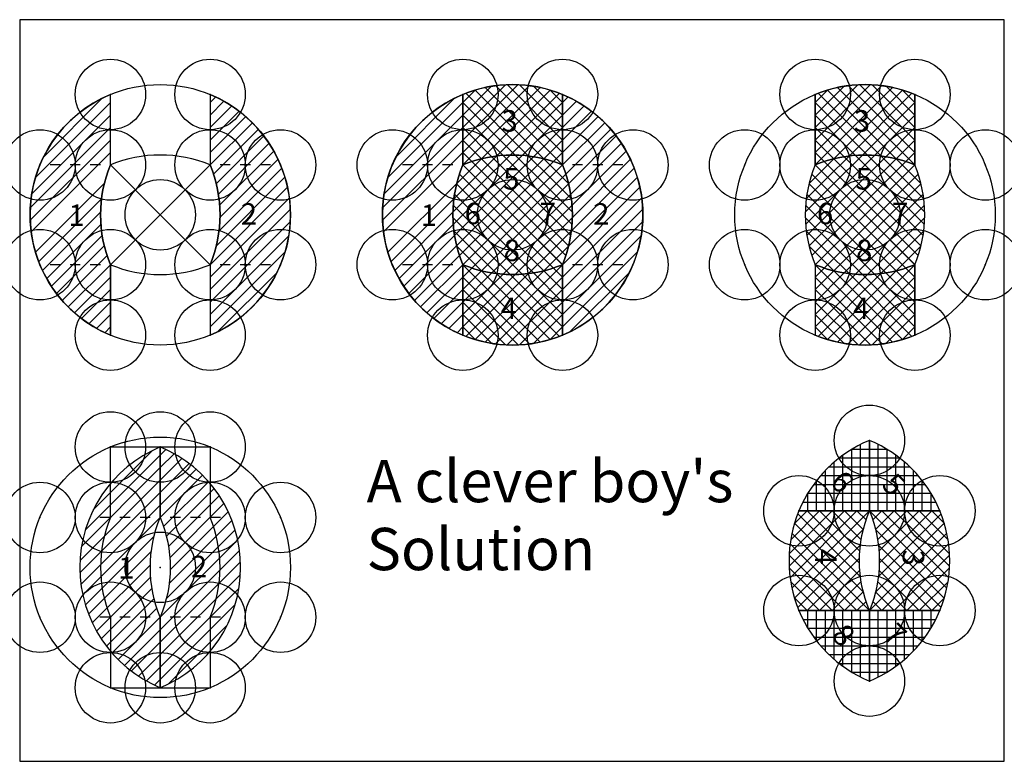
# Model space of a CAD drawing. Units: inches. Extents: x -7 to 7, y -7.8 to 2.8.
import ezdxf

# ---------------------------------------------------------------- set-up
doc = ezdxf.new("R2010")
doc.units = ezdxf.units.IN
doc.header["$MEASUREMENT"] = 0
doc.header["$PDMODE"] = 32
doc.header["$PDSIZE"] = -2
doc.layers.get('0').update_dxf_attribs({"color": 8})
for name, color, linetype in [('layer1', 1, 'Continuous'), ('layer2', 42, 'Continuous'), ('layer3', 3, 'Continuous'), ('layer4', 4, 'Continuous'), ('layer5', 5, 'Continuous'), ('layer6', 6, 'Continuous'), ('layer7', 30, 'Continuous'), ('layer8', 190, 'Continuous')]:
    doc.layers.add(name, color=color, linetype=linetype)
doc.styles.add('style1', font='arial.ttf')
pattern_1 = [(45, (0, 0), (-0.08838834764831843, 0.08838834764831845), [])]
pattern_2 = [(45, (0, 0), (-0.08838834764831843, 0.08838834764831845), []), (135, (0, 0), (-0.08838834764831845, -0.08838834764831843), [])]
pattern_3 = [(45, (-5, 0), (-0.08838834764831843, 0.08838834764831845), [])]
pattern_4 = [(45, (5, 0), (-0.08838834764831843, 0.08838834764831845), []), (135, (5, 0), (-0.08838834764831845, -0.08838834764831843), [])]
pattern_5 = [(360, (5.062199931799476, -4.198543817012578), (3.469446951953614e-17, 0.125), []), (90, (5.062199931799476, -4.198543817012578), (-0.125, 3.469446951953614e-17), [])]
pattern_6 = [(360, (5.062199931799478, -5.612757379385674), (3.469446951953614e-17, 0.125), []), (90, (5.062199931799478, -5.612757379385674), (-0.125, 3.469446951953614e-17), [])]

msp = doc.modelspace()

# ---------------------------------------------------------------- hatches: boundary and pattern name
at = {"layer": 'layer1'}
h = msp.add_hatch(dxfattribs=at)
h.set_pattern_fill('ANSI31', color=256, style=0)
h.set_pattern_definition(pattern_3)
h.paths.add_polyline_path([(-5.707106781186548, 0.7071067811865476), (-5.707106781186548, 1.707106781186547, 0.668178637919299), (-5.707106781186548, -1.707106781186547), (-5.707106781186548, -0.7071067811865476, -0.198912367379658)])
h.paths.add_polyline_path([(-6.380399865215878, -0.2352207585317152), (-5.990392477215577, -0.2352207585317152), (-5.990392477215577, 0.2240519415774389), (-6.380399865215878, 0.2240519415774389)], flags=24)
h = msp.add_hatch(dxfattribs=at)
h.set_pattern_fill('ANSI31', color=256, style=0)
h.set_pattern_definition(pattern_1)
h.paths.add_polyline_path([(-0.7071067811865476, 0.7071067811865476), (-0.7071067811865476, 1.707106781186547, 0.668178637919299), (-0.7071067811865476, -1.707106781186547), (-0.7071067811865476, -0.7071067811865476, -0.198912367379658)])
h.paths.add_polyline_path([(-1.380399865215878, -0.2352207585317152), (-0.990392477215577, -0.2352207585317152), (-0.990392477215577, 0.2240519415774389), (-1.380399865215878, 0.2240519415774389)], flags=24)
h = msp.add_hatch(dxfattribs=at)
h.set_pattern_fill('ANSI31', color=256, style=0)
h.set_pattern_definition([(45, (-4.292893218813452, -5), (-0.08838834764831843, 0.08838834764831845), [])])
h.paths.add_polyline_path([(-5, -4.292893218813452), (-5, -3.292893218813453, 0.668178637919299), (-5, -6.707106781186548), (-5, -5.707106781186548, -0.198912367379658)])
h.paths.add_polyline_path([(-5.67329308402933, -5.235220758531716), (-5.283285696029029, -5.235220758531716), (-5.283285696029029, -4.775948058422561), (-5.67329308402933, -4.775948058422561)], flags=24)
at = {"layer": 'layer2'}
h = msp.add_hatch(dxfattribs=at)
h.set_pattern_fill('ANSI31', color=256, style=0)
h.set_pattern_definition(pattern_3)
h.paths.add_polyline_path([(-4.292893218813452, 1.707106781186547), (-4.292893218813452, 0.7071067811865476, -0.198912367379658), (-4.292893218813452, -0.7071067811865476), (-4.292893218813452, -1.707106781186547, 0.668178637919299)])
h.paths.add_polyline_path([(-3.934195618400787, -0.2165552308599277), (-3.544188230400486, -0.2165552308599277), (-3.544188230400486, 0.2427174692492264), (-3.934195618400787, 0.2427174692492264)], flags=24)
h = msp.add_hatch(dxfattribs=at)
h.set_pattern_fill('ANSI31', color=256, style=0)
h.set_pattern_definition(pattern_1)
h.paths.add_polyline_path([(0.7071067811865476, 1.707106781186547), (0.7071067811865476, 0.7071067811865476, -0.198912367379658), (0.7071067811865476, -0.7071067811865476), (0.7071067811865476, -1.707106781186547, 0.668178637919299)])
h.paths.add_polyline_path([(1.065804381599213, -0.2165552308599277), (1.455811769599514, -0.2165552308599277), (1.455811769599514, 0.2427174692492264), (1.065804381599213, 0.2427174692492264)], flags=24)
h = msp.add_hatch(dxfattribs=at)
h.set_pattern_fill('ANSI31', color=256, style=0)
h.set_pattern_definition([(45, (-5.707106781186548, -5), (-0.08838834764831843, 0.08838834764831845), [])])
h.paths.add_polyline_path([(-5, -3.292893218813453), (-5, -4.292893218813452, -0.198912367379658), (-5, -5.707106781186548), (-5, -6.707106781186548, 0.668178637919299)])
h.paths.add_polyline_path([(-4.641302399587335, -5.216555230859928), (-4.251295011587034, -5.216555230859928), (-4.251295011587034, -4.757282530750773), (-4.641302399587335, -4.757282530750773)], flags=24)
at = {"layer": 'layer3'}
h = msp.add_hatch(dxfattribs=at)
h.set_pattern_fill('ANSI37', color=256, style=0)
h.set_pattern_definition(pattern_2)
h.paths.add_polyline_path([(0.7071067811865476, 1.707106781186547, 0.198912367379658), (-0.7071067811865476, 1.707106781186547), (-0.7071067811865476, 0.7071067811865476, -0.198912367379658), (0.7071067811865476, 0.7071067811865479)])
h.paths.add_polyline_path([(-0.2364552415241708, 1.095715045925766), (0.1562561976995986, 1.095715045925766), (0.1562561976995986, 1.563099899705326), (-0.2364552415241708, 1.563099899705326)], flags=24)
h = msp.add_hatch(dxfattribs=at)
h.set_pattern_fill('ANSI37', color=256, style=0)
h.set_pattern_definition(pattern_4)
h.paths.add_polyline_path([(5.707106781186548, 1.707106781186547, 0.198912367379658), (4.292893218813452, 1.707106781186547), (4.292893218813452, 0.7071067811865476, -0.198912367379658), (5.707106781186548, 0.7071067811865479)])
h.paths.add_polyline_path([(4.763544758475829, 1.095715045925766), (5.156256197699599, 1.095715045925766), (5.156256197699599, 1.563099899705326), (4.763544758475829, 1.563099899705326)], flags=24)
h = msp.add_hatch(dxfattribs=at)
h.set_pattern_fill('ANSI37', color=256, angle=-89.99999999999997, style=0)
h.set_pattern_definition([(315, (4.355093150612929, -4.905650598199126), (0.08838834764831842, 0.08838834764831846), []), (45.00000000000003, (4.355093150612929, -4.905650598199126), (-0.08838834764831846, 0.08838834764831842), [])])
h.paths.add_polyline_path([(6.062199931799478, -5.612757379385674, 0.198912367379658), (6.062199931799476, -4.198543817012578), (5.062199931799476, -4.198543817012578, -0.198912367379658), (5.062199931799477, -5.612757379385674)])
h.paths.add_polyline_path([(5.450808196538696, -4.669195356674956), (5.450808196538695, -5.061906795898725), (5.918193050318255, -5.061906795898725), (5.918193050318256, -4.669195356674956)], flags=24)
at = {"layer": 'layer4'}
h = msp.add_hatch(dxfattribs=at)
h.set_pattern_fill('ANSI37', color=256, style=0)
h.set_pattern_definition(pattern_2)
h.paths.add_polyline_path([(0.7071067811865476, -0.7071067811865476, -0.198912367379658), (-0.7071067811865476, -0.7071067811865475), (-0.7071067811865476, -1.707106781186547, 0.1989123673796582), (0.7071067811865476, -1.707106781186548)])
h.paths.add_polyline_path([(-0.247240088641234, -1.553939157465679), (0.1421432875382661, -1.553939157465679), (0.1421432875382661, -1.096538492818926), (-0.247240088641234, -1.096538492818926)], flags=24)
h = msp.add_hatch(dxfattribs=at)
h.set_pattern_fill('ANSI37', color=256, style=0)
h.set_pattern_definition(pattern_4)
h.paths.add_polyline_path([(5.707106781186548, -0.7071067811865476, -0.198912367379658), (4.292893218813452, -0.7071067811865475), (4.292893218813452, -1.707106781186547, 0.1989123673796582), (5.707106781186548, -1.707106781186548)])
h.paths.add_polyline_path([(4.752759911358766, -1.553939157465679), (5.142143287538266, -1.553939157465679), (5.142143287538266, -1.096538492818926), (4.752759911358766, -1.096538492818926)], flags=24)
h = msp.add_hatch(dxfattribs=at)
h.set_pattern_fill('ANSI37', color=256, angle=-89.99999999999994, style=0)
h.set_pattern_definition([(315.0000000000001, (5.769306712986024, -4.905650598199126), (0.08838834764831836, 0.08838834764831853), []), (45.00000000000007, (5.769306712986024, -4.905650598199126), (-0.08838834764831853, 0.08838834764831836), [])])
h.paths.add_polyline_path([(5.062199931799478, -5.612757379385674, -0.198912367379658), (5.062199931799475, -4.198543817012579), (4.062199931799476, -4.198543817012579, 0.1989123673796582), (4.062199931799478, -5.612757379385675)])
h.paths.add_polyline_path([(4.215367555520345, -4.658410509557894), (4.215367555520345, -5.047793885737395), (4.672768220167098, -5.047793885737393), (4.672768220167098, -4.658410509557893)], flags=24)
at = {"layer": 'layer5'}
h = msp.add_hatch(dxfattribs=at)
h.set_pattern_fill('ANSI37', color=256, style=0)
h.set_pattern_definition(pattern_2)
h.paths.add_polyline_path([(0.7071067811865475, 0.7071067811865476, 0.198912367379658), (-0.7071067811865476, 0.7071067811865476), (0, 0)])
h.paths.add_polyline_path([(-0.2101534692428945, 0.2760439892813549), (0.1797499167872728, 0.2760439892813549), (0.1797499167872728, 0.735004683480109), (-0.2101534692428945, 0.735004683480109)], flags=24)
h = msp.add_hatch(dxfattribs=at)
h.set_pattern_fill('ANSI37', color=256, style=0)
h.set_pattern_definition(pattern_4)
h.paths.add_polyline_path([(5.707106781186548, 0.7071067811865476, 0.198912367379658), (4.292893218813452, 0.7071067811865476), (5, 0)])
h.paths.add_polyline_path([(4.789846530757106, 0.2760439892813549), (5.179749916787273, 0.2760439892813549), (5.179749916787273, 0.735004683480109), (4.789846530757106, 0.735004683480109)], flags=24)
h = msp.add_hatch(dxfattribs=at)
h.set_pattern_fill('ANSI37', color=256, angle=-45.00000000000001, style=0)
h.set_pattern_definition(pattern_5)
h.paths.add_polyline_path([(6.062199931799476, -4.198543817012578, 0.198912367379658), (5.062199931799476, -3.198543817012578), (5.062199931799476, -4.198543817012578)])
h.paths.add_polyline_path([(5.10879156533458, -3.854750297094417), (5.384494893604108, -4.130453625363944), (5.709029112770132, -3.80591940619792), (5.433325784500605, -3.530216077928392)], flags=24)
at = {"layer": 'layer6'}
h = msp.add_hatch(dxfattribs=at)
h.set_pattern_fill('ANSI37', color=256, style=0)
h.set_pattern_definition(pattern_2)
h.paths.add_polyline_path([(0, 0), (-0.7071067811865476, 0.7071067811865476, 0.198912367379658), (-0.7071067811865476, -0.7071067811865476)])
h.paths.add_polyline_path([(-0.7592560622279547, -0.2168335114360029), (-0.3666486249743187, -0.2168335114360029), (-0.3666486249743187, 0.2502393364331572), (-0.7592560622279547, 0.2502393364331572)], flags=24)
h = msp.add_hatch(dxfattribs=at)
h.set_pattern_fill('ANSI37', color=256, style=0)
h.set_pattern_definition(pattern_4)
h.paths.add_polyline_path([(5, 0), (4.292893218813452, 0.7071067811865476, 0.198912367379658), (4.292893218813452, -0.7071067811865476)])
h.paths.add_polyline_path([(4.240743937772045, -0.2168335114360029), (4.633351375025681, -0.2168335114360029), (4.633351375025681, 0.2502393364331572), (4.240743937772045, 0.2502393364331572)], flags=24)
h = msp.add_hatch(dxfattribs=at)
h.set_pattern_fill('ANSI37', color=256, angle=-45.00000000000001, style=0)
h.set_pattern_definition(pattern_5)
h.paths.add_polyline_path([(5.062199931799476, -4.198543817012578), (5.062199931799476, -3.198543817012578, 0.198912367379658), (4.062199931799476, -4.198543817012578)])
h.paths.add_polyline_path([(4.372000375216206, -3.814993153079084), (4.649615756442524, -4.092608534305403), (4.97988613447892, -3.762338156269006), (4.702270753252602, -3.484722775042688)], flags=24)
at = {"layer": 'layer7'}
h = msp.add_hatch(dxfattribs=at)
h.set_pattern_fill('ANSI37', color=256, style=0)
h.set_pattern_definition(pattern_2)
h.paths.add_polyline_path([(0.7071067811865474, 0.7071067811865479), (0, 0), (0.7071067811865476, -0.7071067811865475, 0.1989123673796583)])
h.paths.add_polyline_path([(0.3077229367679581, -0.2090333636759969), (0.6951302755149235, -0.2090333636759969), (0.6951302755149235, 0.2424391886731512), (0.3077229367679581, 0.2424391886731512)], flags=24)
h = msp.add_hatch(dxfattribs=at)
h.set_pattern_fill('ANSI37', color=256, style=0)
h.set_pattern_definition(pattern_4)
h.paths.add_polyline_path([(5.707106781186547, 0.7071067811865479), (5, 0), (5.707106781186548, -0.7071067811865475, 0.1989123673796583)])
h.paths.add_polyline_path([(5.307722936767958, -0.2090333636759969), (5.695130275514924, -0.2090333636759969), (5.695130275514924, 0.2424391886731512), (5.307722936767958, 0.2424391886731512)], flags=24)
h = msp.add_hatch(dxfattribs=at)
h.set_pattern_fill('ANSI37', color=256, angle=-45.00000000000001, style=0)
h.set_pattern_definition(pattern_6)
h.paths.add_polyline_path([(6.062199931799478, -5.612757379385672), (5.062199931799478, -5.612757379385674), (5.062199931799478, -6.612757379385674, 0.1989123673796583)])
h.paths.add_polyline_path([(5.13198399816521, -5.978159263650467), (5.405922354474622, -6.252097619959881), (5.725161657760303, -5.9328583166742), (5.451223301450891, -5.658919960364787)], flags=24)
at = {"layer": 'layer8'}
h = msp.add_hatch(dxfattribs=at)
h.set_pattern_fill('ANSI37', color=256, style=0)
h.set_pattern_definition(pattern_2)
h.paths.add_polyline_path([(0, 0), (-0.7071067811865476, -0.7071067811865476, 0.1989123673796582), (0.7071067811865476, -0.7071067811865477)])
h.paths.add_polyline_path([(-0.20528105553503, -0.7394682080197501), (0.1873263817186061, -0.7394682080197501), (0.1873263817186061, -0.27239536015059), (-0.20528105553503, -0.27239536015059)], flags=24)
h = msp.add_hatch(dxfattribs=at)
h.set_pattern_fill('ANSI37', color=256, style=0)
h.set_pattern_definition(pattern_4)
h.paths.add_polyline_path([(5, 0), (4.292893218813452, -0.7071067811865476, 0.1989123673796582), (5.707106781186548, -0.7071067811865477)])
h.paths.add_polyline_path([(4.79471894446497, -0.7394682080197501), (5.187326381718606, -0.7394682080197501), (5.187326381718606, -0.27239536015059), (4.79471894446497, -0.27239536015059)], flags=24)
h = msp.add_hatch(dxfattribs=at)
h.set_pattern_fill('ANSI37', color=256, angle=-45.00000000000001, style=0)
h.set_pattern_definition(pattern_6)
h.paths.add_polyline_path([(5.062199931799478, -5.612757379385674), (4.062199931799478, -5.612757379385674, 0.1989123673796582), (5.062199931799478, -6.612757379385674)])
h.paths.add_polyline_path([(4.394161321018896, -5.990484737330351), (4.671776702245214, -6.26810011855667), (5.00204708028161, -5.937829740520273), (4.724431699055293, -5.660214359293955)], flags=24)

# ---------------------------------------------------------------- linework, layer by layer
for p, q in [((-5.707106781186548, 0.7071067811865476), (-5.707106781186548, 1.707106781186547)), ((-4.292893218813452, 1.707106781186547), (-4.292893218813452, 0.7071067811865476)), ((-0.7071067811865476, 0.7071067811865476), (-0.7071067811865476, 1.707106781186547)), ((0.7071067811865476, 1.707106781186547), (0.7071067811865476, 0.7071067811865476)), ((4.292893218813452, 0.7071067811865476), (4.292893218813452, 1.707106781186547)), ((5.707106781186548, 1.707106781186547), (5.707106781186548, 0.7071067811865476)), ((-6.421392495472261, 0.7071067811865476), (-6.564249638329405, 0.7071067811865476)), ((-6.135678209757976, 0.7071067811865476), (-6.278535352615119, 0.7071067811865476)), ((-5.84996392404369, 0.7071067811865476), (-5.992821066900833, 0.7071067811865476)), ((-5, 0), (-5.707106781186548, 0.7071067811865476)), ((-4.292893218813452, 0.7071067811865476), (-5, 0)), ((-4.007178933099167, 0.7071067811865476), (-4.15003607595631, 0.7071067811865476)), ((-3.721464647384881, 0.7071067811865476), (-3.864321790242024, 0.7071067811865476)), ((-3.435750361670595, 0.7071067811865476), (-3.578607504527738, 0.7071067811865476)), ((-1.421392495472262, 0.7071067811865476), (-1.564249638329404, 0.7071067811865476)), ((-1.135678209757976, 0.7071067811865476), (-1.278535352615119, 0.7071067811865476)), ((-0.8499639240436903, 0.7071067811865476), (-0.992821066900833, 0.7071067811865476)), ((0, 0), (-0.7071067811865476, 0.7071067811865476)), ((0.7071067811865476, 0.7071067811865476), (0, 0)), ((0.9928210669008333, 0.7071067811865476), (0.8499639240436905, 0.7071067811865476)), ((1.278535352615119, 0.7071067811865476), (1.135678209757976, 0.7071067811865476)), ((1.564249638329405, 0.7071067811865476), (1.421392495472262, 0.7071067811865476)), ((5, 0), (4.292893218813452, 0.7071067811865476)), ((5.707106781186548, 0.7071067811865476), (5, 0)), ((-5, 0), (-5.707106781186548, -0.7071067811865476)), ((-4.292893218813452, -0.7071067811865476), (-5, 0)), ((0, 0), (-0.7071067811865476, -0.7071067811865476)), ((0.7071067811865476, -0.7071067811865476), (0, 0)), ((5, 0), (4.292893218813452, -0.7071067811865476)), ((5.707106781186548, -0.7071067811865476), (5, 0)), ((-6.421392495472261, -0.7071067811865476), (-6.564249638329405, -0.7071067811865476)), ((-6.135678209757976, -0.7071067811865476), (-6.278535352615119, -0.7071067811865476)), ((-5.84996392404369, -0.7071067811865476), (-5.992821066900833, -0.7071067811865476)), ((-5.707106781186548, -0.7071067811865476), (-5.707106781186548, -1.707106781186547)), ((-4.292893218813452, -0.7071067811865476), (-4.292893218813452, -1.707106781186547)), ((-4.007178933099167, -0.7071067811865476), (-4.15003607595631, -0.7071067811865476)), ((-3.721464647384881, -0.7071067811865476), (-3.864321790242024, -0.7071067811865476)), ((-3.435750361670595, -0.7071067811865476), (-3.578607504527738, -0.7071067811865476)), ((-1.421392495472262, -0.7071067811865476), (-1.564249638329404, -0.7071067811865476)), ((-1.135678209757976, -0.7071067811865476), (-1.278535352615119, -0.7071067811865476)), ((-0.8499639240436903, -0.7071067811865476), (-0.992821066900833, -0.7071067811865476)), ((-0.7071067811865476, -0.7071067811865476), (-0.7071067811865476, -1.707106781186547)), ((0.7071067811865476, -0.7071067811865476), (0.7071067811865476, -1.707106781186547)), ((0.9928210669008333, -0.7071067811865476), (0.8499639240436905, -0.7071067811865476)), ((1.278535352615119, -0.7071067811865476), (1.135678209757976, -0.7071067811865476)), ((1.564249638329405, -0.7071067811865476), (1.421392495472262, -0.7071067811865476)), ((4.292893218813452, -0.7071067811865476), (4.292893218813452, -1.707106781186547)), ((5.707106781186548, -0.7071067811865476), (5.707106781186548, -1.707106781186547)), ((5.062199931799476, -4.198543817012578), (5.062199931799476, -3.198543817012578)), ((-5.707106781186548, -4.292893218813452), (-5.707106781186548, -3.292893218813453)), ((-5.707106781186548, -3.292893218813453), (-4.292893218813452, -3.292893218813453)), ((-4.292893218813452, -3.292893218813453), (-4.292893218813452, -4.292893218813452)), ((-5.714285714285714, -4.292893218813452), (-5.857142857142857, -4.292893218813452)), ((-5.428571428571428, -4.292893218813452), (-5.571428571428571, -4.292893218813452)), ((-5.142857142857142, -4.292893218813452), (-5.285714285714285, -4.292893218813452)), ((-4.714285714285714, -4.292893218813452), (-4.857142857142858, -4.292893218813452)), ((-4.428571428571429, -4.292893218813452), (-4.571428571428572, -4.292893218813452)), ((-4.142857142857143, -4.292893218813452), (-4.285714285714286, -4.292893218813452)), ((5.062199931799476, -4.198543817012578), (4.062199931799476, -4.198543817012578)), ((5.062199931799475, -4.198543817012579), (4.062199931799476, -4.198543817012579)), ((6.062199931799476, -4.198543817012578), (5.062199931799476, -4.198543817012578)), ((5.062199931799476, -4.198543817012578), (6.062199931799476, -4.198543817012578)), ((-5.714285714285714, -5.707106781186548), (-5.857142857142857, -5.707106781186548)), ((-5.707106781186548, -5.707106781186548), (-5.707106781186548, -6.707106781186548)), ((-5.428571428571428, -5.707106781186548), (-5.571428571428571, -5.707106781186548)), ((-5.142857142857142, -5.707106781186548), (-5.285714285714285, -5.707106781186548)), ((-4.714285714285714, -5.707106781186548), (-4.857142857142858, -5.707106781186548)), ((-4.428571428571429, -5.707106781186548), (-4.571428571428572, -5.707106781186548)), ((-4.292893218813452, -5.707106781186548), (-4.292893218813452, -6.707106781186548)), ((-4.142857142857143, -5.707106781186548), (-4.285714285714286, -5.707106781186548)), ((6.062199931799478, -5.612757379385674), (5.062199931799477, -5.612757379385674)), ((5.062199931799478, -6.612757379385674), (5.062199931799478, -5.612757379385674)), ((-5.707106781186548, -6.707106781186548), (-4.292893218813452, -6.707106781186548))]:
    msp.add_line(p, q)
at = {"color": 7}
msp.add_lwpolyline([(-6.994573143873822, -7.75019467543931), (6.976598531870676, -7.75019467543931), (6.976598531870678, 2.766929731095196), (-6.99457314387382, 2.766929731095196)], close=True, dxfattribs=at)
at = {"color": 8}
for centre in [(-5, 0), (0, 0), (5, 0), (-5, -5)]:
    msp.add_circle(centre, 1.847759065022573, dxfattribs=at)
for centre, start, end in [((-5, -1), 67.50000000000001, 112.5), ((0, -1), 67.5, 112.5), ((5, -1), 67.50000000000001, 112.5), ((-4, 0), 157.5, 202.5000000000001), ((-6, 0), 337.4999999999999, 22.5), ((1, 0), 157.5, 202.5000000000001), ((-1, 0), 337.4999999999999, 22.5), ((6, 0), 157.5, 202.5000000000001), ((4, 0), 337.4999999999999, 22.5), ((-5, 1), 247.4999999999999, 292.4999999999999), ((0, 1), 247.4999999999999, 292.5000000000001), ((5, 1), 247.4999999999999, 292.4999999999999), ((5.769306712986023, -4.905650598199125), 112.5, 157.5), ((4.355093150612929, -4.905650598199125), 22.49999999999999, 67.49999999999996), ((-4, -5), 157.5, 202.5000000000001), ((-6, -5), 337.4999999999999, 22.49999999999999), ((5.769306712986026, -4.905650598199126), 202.4999999999998, 247.5), ((4.35509315061293, -4.905650598199126), 292.4999999999998, 337.4999999999999)]:
    msp.add_arc(centre, 1.847759065022573, start, end)
for p in [(-5.707106781186548, 1.707106781186547), (-4.292893218813452, 1.707106781186547), (-0.7071067811865476, 1.707106781186547), (0.7071067811865476, 1.707106781186547), (4.292893218813452, 1.707106781186547), (5.707106781186548, 1.707106781186547), (-6.707106781186548, 0.7071067811865476), (-5.707106781186548, 0.7071067811865476), (-4.292893218813452, 0.7071067811865476), (-3.292893218813453, 0.7071067811865476), (-1.707106781186547, 0.7071067811865476), (-0.7071067811865476, 0.7071067811865476), (0.7071067811865476, 0.7071067811865476), (1.707106781186547, 0.7071067811865476), (3.292893218813453, 0.7071067811865476), (4.292893218813452, 0.7071067811865476), (5.707106781186548, 0.7071067811865476), (6.707106781186548, 0.7071067811865476), (-5, 0), (0, 0), (5, 0), (-6.707106781186548, -0.7071067811865476), (-5.707106781186548, -0.7071067811865476), (-4.292893218813452, -0.7071067811865476), (-3.292893218813453, -0.7071067811865476), (-1.707106781186547, -0.7071067811865476), (-0.7071067811865476, -0.7071067811865476), (0.7071067811865476, -0.7071067811865476), (1.707106781186547, -0.7071067811865476), (3.292893218813453, -0.7071067811865476), (4.292893218813452, -0.7071067811865476), (5.707106781186548, -0.7071067811865476), (6.707106781186548, -0.7071067811865476), (-5.707106781186548, -1.707106781186547), (-4.292893218813452, -1.707106781186547), (-0.7071067811865476, -1.707106781186547), (0.7071067811865476, -1.707106781186547), (4.292893218813452, -1.707106781186547), (5.707106781186548, -1.707106781186547), (5.062199931799476, -3.198543817012578), (-5.707106781186548, -3.292893218813453), (-4.292893218813452, -3.292893218813453), (-6.707106781186548, -4.292893218813452), (-5.707106781186548, -4.292893218813452), (-4.292893218813452, -4.292893218813452), (-3.292893218813453, -4.292893218813452), (4.062199931799476, -4.198543817012578), (4.062199931799476, -4.198543817012579), (5.062199931799476, -4.198543817012578), (6.062199931799476, -4.198543817012578), (6.062199931799476, -4.198543817012578), (-5, -5), (-6.707106781186548, -5.707106781186548), (-5.707106781186548, -5.707106781186548), (-4.292893218813452, -5.707106781186548), (-3.292893218813453, -5.707106781186548), (4.062199931799478, -5.612757379385674), (5.062199931799478, -5.612757379385674), (6.062199931799478, -5.612757379385674), (6.062199931799478, -5.612757379385674), (5.062199931799478, -6.612757379385674), (-5.707106781186548, -6.707106781186548), (-4.292893218813452, -6.707106781186548)]:
    msp.add_point(p, dxfattribs=at)
for p in [(-5, -3.292893218813453), (-5, -6.707106781186548)]:
    msp.add_point(p)
at = {"layer": 'layer1'}
for points in [[(-5.707106781186548, 0.7071067811865476), (-5.707106781186548, 1.707106781186547, 0.6681786379192988), (-5.707106781186548, -1.707106781186547), (-5.707106781186548, -0.7071067811865476, -0.198912367379658), (-5.707106781186548, 0.7071067811865477)], [(-0.7071067811865476, 0.7071067811865476), (-0.7071067811865476, 1.707106781186547, 0.6681786379192988), (-0.7071067811865476, -1.707106781186547), (-0.7071067811865476, -0.7071067811865476, -0.198912367379658), (-0.7071067811865475, 0.7071067811865477)], [(-5, -4.292893218813452), (-5, -3.292893218813453, 0.6681786379192988), (-5, -6.707106781186548), (-5, -5.707106781186548, -0.198912367379658), (-5, -4.292893218813452)]]:
    msp.add_lwpolyline(points, format="xyb", close=True, dxfattribs=at)
at = {"layer": 'layer2'}
for points in [[(-4.292893218813452, -0.7071067811865476), (-4.292893218813452, -1.707106781186547, 0.6681786379192988), (-4.292893218813452, 1.707106781186547), (-4.292893218813452, 0.7071067811865476, -0.198912367379658), (-4.292893218813452, -0.7071067811865471)], [(0.7071067811865476, -0.7071067811865476), (0.7071067811865476, -1.707106781186547, 0.6681786379192988), (0.7071067811865476, 1.707106781186547), (0.7071067811865476, 0.7071067811865476, -0.198912367379658), (0.7071067811865477, -0.7071067811865471)], [(-5, -5.707106781186548), (-5, -6.707106781186548, 0.6681786379192988), (-5, -3.292893218813453), (-5, -4.292893218813452, -0.198912367379658), (-5, -5.707106781186547)]]:
    msp.add_lwpolyline(points, format="xyb", close=True, dxfattribs=at)
at = {"layer": 'layer3'}
for points in [[(0.7071067811865476, 0.7071067811865476), (0.7071067811865476, 1.707106781186547, 0.198912367379658), (-0.7071067811865476, 1.707106781186547), (-0.7071067811865476, 0.7071067811865476, -0.198912367379658), (0.7071067811865476, 0.7071067811865475)], [(5.707106781186548, 0.7071067811865476), (5.707106781186548, 1.707106781186547, 0.198912367379658), (4.292893218813452, 1.707106781186547), (4.292893218813452, 0.7071067811865476, -0.198912367379658), (5.707106781186548, 0.7071067811865475)], [(5.062199931799477, -5.612757379385674), (6.062199931799478, -5.612757379385674, 0.198912367379658), (6.062199931799476, -4.198543817012578), (5.062199931799476, -4.198543817012578, -0.198912367379658), (5.062199931799477, -5.612757379385674)]]:
    msp.add_lwpolyline(points, format="xyb", close=True, dxfattribs=at)
at = {"layer": 'layer4'}
for points in [[(-0.7071067811865476, -0.7071067811865476), (-0.7071067811865476, -1.707106781186547, 0.1989123673796582), (0.7071067811865476, -1.707106781186547), (0.7071067811865476, -0.7071067811865476, -0.198912367379658), (-0.707106781186547, -0.7071067811865477)], [(4.292893218813452, -0.7071067811865476), (4.292893218813452, -1.707106781186547, 0.1989123673796582), (5.707106781186548, -1.707106781186547), (5.707106781186548, -0.7071067811865476, -0.198912367379658), (4.292893218813453, -0.7071067811865477)], [(5.062199931799475, -4.198543817012579), (4.062199931799476, -4.198543817012579, 0.1989123673796582), (4.062199931799478, -5.612757379385675), (5.062199931799478, -5.612757379385674, -0.198912367379658), (5.062199931799476, -4.19854381701258)]]:
    msp.add_lwpolyline(points, format="xyb", close=True, dxfattribs=at)
at = {"layer": 'layer5'}
for points in [[(0, 0), (0.7071067811865476, 0.7071067811865476, 0.198912367379658), (-0.7071067811865476, 0.7071067811865475)], [(5, 0), (5.707106781186548, 0.7071067811865476, 0.198912367379658), (4.292893218813452, 0.7071067811865475)], [(5.062199931799476, -4.198543817012578), (6.062199931799476, -4.198543817012578, 0.198912367379658), (5.062199931799476, -3.198543817012578)]]:
    msp.add_lwpolyline(points, format="xyb", close=True, dxfattribs=at)
at = {"layer": 'layer6'}
for points in [[(0, 0), (-0.7071067811865476, 0.7071067811865476, 0.198912367379658), (-0.7071067811865475, -0.7071067811865476)], [(5, 0), (4.292893218813452, 0.7071067811865476, 0.198912367379658), (4.292893218813452, -0.7071067811865476)], [(5.062199931799476, -4.198543817012578), (5.062199931799476, -3.198543817012578, 0.198912367379658), (4.062199931799476, -4.198543817012578)]]:
    msp.add_lwpolyline(points, format="xyb", close=True, dxfattribs=at)
at = {"layer": 'layer7'}
for points in [[(0, 0), (0.7071067811865476, -0.7071067811865476, 0.1989123673796582), (0.7071067811865475, 0.7071067811865476)], [(5, 0), (5.707106781186548, -0.7071067811865476, 0.1989123673796582), (5.707106781186548, 0.7071067811865476)], [(5.062199931799478, -5.612757379385674), (5.062199931799478, -6.612757379385674, 0.1989123673796582), (6.062199931799478, -5.612757379385674)]]:
    msp.add_lwpolyline(points, format="xyb", close=True, dxfattribs=at)
at = {"layer": 'layer8'}
for points in [[(0, 0), (-0.7071067811865476, -0.7071067811865476, 0.1989123673796582), (0.7071067811865476, -0.7071067811865475)], [(5, 0), (4.292893218813452, -0.7071067811865476, 0.1989123673796582), (5.707106781186548, -0.7071067811865475)], [(5.062199931799478, -5.612757379385674), (4.062199931799478, -5.612757379385674, 0.1989123673796582), (5.062199931799478, -6.612757379385674)]]:
    msp.add_lwpolyline(points, format="xyb", close=True, dxfattribs=at)

# ---------------------------------------------------------------- texts
at = {"style": 'style1'}
for s, p in [('3', (-0.1585577658942441, 1.17902062400263)), ('3', (4.841442234105756, 1.17902062400263)), ('5', (-0.1336600202097689, 0.3577375368211513)), ('5', (4.866339979790231, 0.3577375368211513)), ('1', (-6.303854415197685, -0.1586753085135229)), ('2', (-3.857650168382595, -0.1400097808417353)), ('1', (-1.303854415197685, -0.1586753085135229)), ('6', (-0.6814105875830947, -0.1337879382844722)), ('7', (0.3829683621594828, -0.1337879382844722)), ('2', (1.142349831617405, -0.1400097808417353)), ('6', (4.318589412416905, -0.1337879382844722)), ('7', (5.382968362159483, -0.1337879382844722)), ('8', (-0.1274355808901699, -0.6564226348682194)), ('8', (4.87256441910983, -0.6564226348682194)), ('4', (-0.1710066445334419, -1.477705713357887)), ('4', (4.828993355466558, -1.477705713357887)), ('1', (-5.596747634011138, -5.158675308513523)), ('2', (-4.564756949569142, -5.140009780841735))]:
    msp.add_text(s, height=0.3049337764311684, dxfattribs=at).set_placement(p)
at = {"color": 7, "style": 'style1'}
for s, p in [("A clever boy's", (-2.072130681663985, -4.075896622233994)), ('Solution', (-2.072130681663985, -5.03974382550821))]:
    msp.add_text(s, height=0.6, dxfattribs=at).set_placement(p)
at = {"style": 'style1'}
for s, rotation, p in [('6', 314.9999999999999, (4.485767526145242, -3.81131612816218)), ('5', 314.9999999999999, (5.220646663306827, -3.851073272177511)), ('4', 270, (4.291600999628137, -4.734643953665686)), ('3', 269.9999999999999, (5.534113774615559, -4.747092832304881)), ('8', 314.9999999999999, (4.507928471947933, -5.986807712413447)), ('7', 314.9999999999999, (5.238397099260436, -5.978159263650467))]:
    msp.add_text(s, height=0.3049337764311684, rotation=rotation, dxfattribs=at).set_placement(p)

doc.saveas('drawing.dxf')
